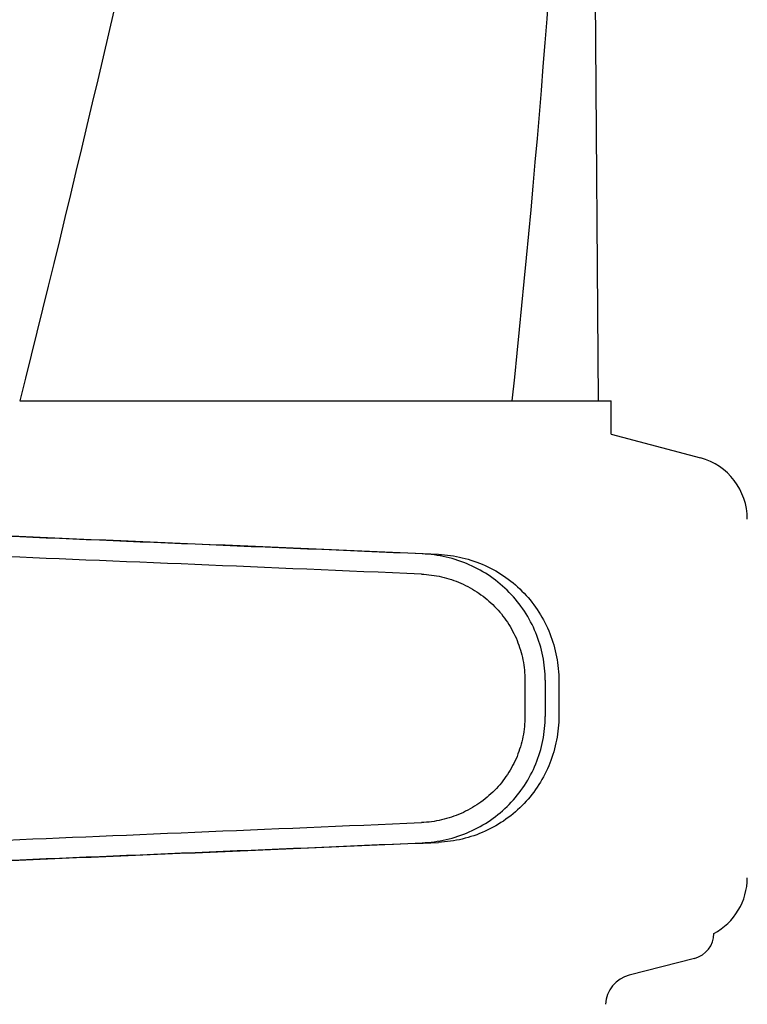
# Model space of a CAD drawing. Units: millimetres. Extents: x 18687 to 23553, y 1675 to 8407.
# Drawn here: x 20021 to 20078, y 6519 to 6597 of the extents above; entities that cross this region are included whole.
import ezdxf

# ---------------------------------------------------------------- set-up
doc = ezdxf.new("R2010")
doc.units = ezdxf.units.MM
doc.layers.add('EJES', color=7, linetype='Continuous')

msp = doc.modelspace()

# ---------------------------------------------------------------- linework, layer by layer
at = {"color": 7, "linetype": 'Continuous'}
for p, q in [((20066.701, 6566.915), (20065.799, 6688.042)), ((20020.977, 6566.915), (20059.879, 6566.915)), ((20059.888, 6566.915), (20067.705, 6566.915)), ((20067.707, 6564.295), (20067.707, 6566.915)), ((20067.707, 6564.295), (20074.758, 6562.406)), ((20060.889, 6544.822), (20060.889, 6541.972)), ((20062.491, 6544.822), (20062.491, 6541.97)), ((20063.571, 6544.791), (20063.571, 6542.001))]:
    msp.add_line(p, q, dxfattribs=at)
for centre, radius, start, end in [((18982.168, 6680.16), 1083.659, 354.001478, 0.416706), ((20073.464, 6557.576), 5, 360, 74.99993), ((20073.464, 6529.213), 5, 298.06165, 0), ((20069.77, 6519.066), 2.52, 104.48899, 176.83447)]:
    msp.add_arc(centre, radius, start, end, dxfattribs=at)
for centre, major_axis, start_param, end_param in [((20049.466, 6554.824), (82.64, -3.513), 1.515318, 1.982534), ((20061.551, 6554.27), (95.47, -4.058), 1.662935, 2.045839), ((20061.551, 6552.668), (95.47, -4.058), 1.663654, 2.045839), ((20061.551, 6534.124), (95.47, 4.058), -2.045839, -1.663633), ((20049.466, 6531.968), (82.64, 3.513), -1.982534, -1.515318), ((20061.551, 6532.522), (95.47, 4.058), -2.045839, -1.662935)]:
    msp.add_ellipse(centre, major_axis=major_axis, ratio=0.001852, start_param=start_param, end_param=end_param, dxfattribs=at)
for points, knots in [([(20050.213, 6931.252), (20046.35, 6900.683), (20036.299, 6839.497), (20015.544, 6748.411), (19990.658, 6657.573), (19972.589, 6597.188), (19963.535, 6566.915)], [0, 0, 0, 0, 0.246539, 0.495672, 0.747176, 1, 1, 1, 1]), ([(20059.887, 6799.925), (20058.496, 6780.443), (20054.684, 6741.445), (20046.082, 6683.126), (20034.82, 6624.878), (20025.797, 6586.233), (20020.981, 6566.915)], [0, 0, 0, 0, 0.247733, 0.496756, 0.747463, 1, 1, 1, 1]), ([(20062.491, 6544.822), (20062.491, 6545.463), (20062.366, 6546.749), (20061.81, 6548.603), (20060.907, 6550.316), (20059.692, 6551.823), (20058.211, 6553.069), (20056.523, 6554.012), (20054.69, 6554.62), (20053.413, 6554.792), (20052.775, 6554.819)], [0, 0, 0, 0, 0.125094, 0.25018, 0.375273, 0.50036, 0.625426, 0.750431, 0.875307, 1, 1, 1, 1]), ([(20054.055, 6554.783), (20054.689, 6554.756), (20055.955, 6554.58), (20057.765, 6553.961), (20059.422, 6553.008), (20060.866, 6551.754), (20062.044, 6550.248), (20062.916, 6548.542), (20063.451, 6546.702), (20063.571, 6545.427), (20063.571, 6544.791)], [0, 0, 0, 0, 0.125087, 0.249994, 0.374781, 0.499543, 0.624398, 0.749434, 0.874652, 1, 1, 1, 1]), ([(20052.706, 6553.221), (20053.243, 6553.198), (20054.317, 6553.053), (20055.859, 6552.544), (20057.281, 6551.754), (20058.528, 6550.708), (20059.553, 6549.442), (20060.314, 6548.003), (20060.784, 6546.443), (20060.889, 6545.361), (20060.889, 6544.822)], [0, 0, 0, 0, 0.124687, 0.249541, 0.374525, 0.499583, 0.624676, 0.749783, 0.874887, 1, 1, 1, 1]), ([(20060.889, 6541.972), (20060.889, 6541.433), (20060.783, 6540.351), (20060.314, 6538.792), (20059.553, 6537.352), (20058.529, 6536.086), (20057.282, 6535.04), (20055.861, 6534.249), (20054.319, 6533.739), (20053.245, 6533.594), (20052.708, 6533.571)], [0, 0, 0, 0, 0.125113, 0.250218, 0.375324, 0.500417, 0.625476, 0.75046, 0.875313, 1, 1, 1, 1]), ([(20052.775, 6531.973), (20053.413, 6532), (20054.69, 6532.172), (20056.523, 6532.781), (20058.211, 6533.723), (20059.692, 6534.969), (20060.907, 6536.476), (20061.81, 6538.189), (20062.366, 6540.043), (20062.491, 6541.329), (20062.491, 6541.97)], [0, 0, 0, 0, 0.124693, 0.249569, 0.374574, 0.49964, 0.624727, 0.74982, 0.874906, 1, 1, 1, 1]), ([(20063.571, 6542.001), (20063.571, 6541.365), (20063.451, 6540.09), (20062.916, 6538.25), (20062.044, 6536.545), (20060.866, 6535.038), (20059.422, 6533.784), (20057.765, 6532.831), (20055.955, 6532.212), (20054.689, 6532.037), (20054.055, 6532.01)], [0, 0, 0, 0, 0.125348, 0.250566, 0.375602, 0.500457, 0.625219, 0.750006, 0.874913, 1, 1, 1, 1])]:
    msp.add_open_spline(points, degree=3, knots=knots, dxfattribs=at)
at = {"layer": 'EJES', "color": 7, "linetype": 'Continuous'}
msp.add_line((20074.299, 6522.839), (20069.139, 6521.506), dxfattribs=at)
msp.add_arc((20073.794, 6524.795), 2.02, 284.4889, 0, dxfattribs=at)

doc.saveas('drawing.dxf')
